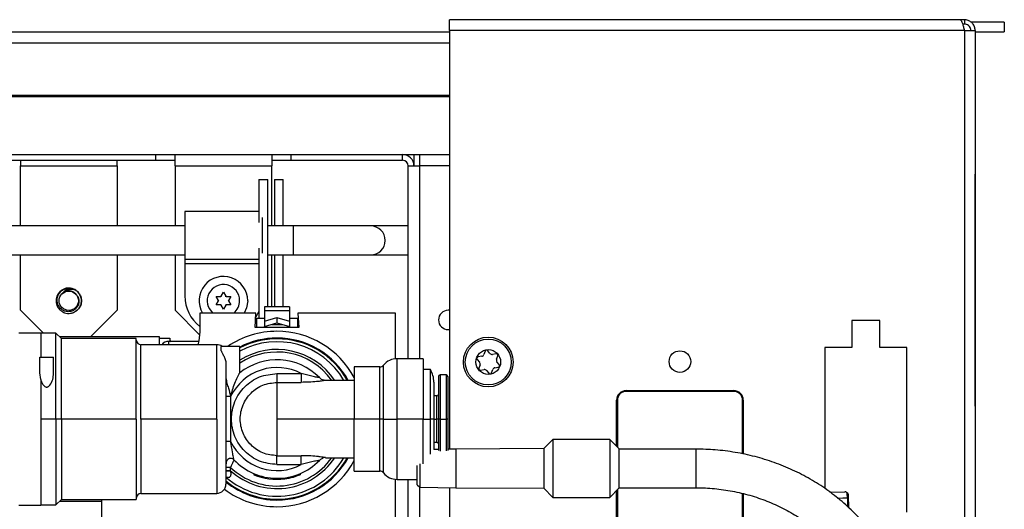
# Model space of a CAD drawing. Units: inches. Extents: x 15 to 131, y 18 to 139.
# Drawn here: x 124 to 131, y 98 to 101 of the extents above; entities that cross this region are included whole.
import ezdxf

# ---------------------------------------------------------------- set-up
doc = ezdxf.new("R2010")
doc.units = ezdxf.units.IN
doc.header["$MEASUREMENT"] = 0

msp = doc.modelspace()

# ---------------------------------------------------------------- linework, layer by layer
at = {"color": 7, "linetype": 'Continuous', "lineweight": 25}
for p, q in [((127.184, 100.7134), (127.184, 100.7834)), ((130.4862, 100.7834), (127.184, 100.7834)), ((130.514, 100.7834), (130.4862, 100.7834)), ((130.514, 100.7834), (130.514, 100.7554)), ((130.514, 100.7134), (127.184, 100.7134)), ((127.184, 100.7134), (127.184, 98.0041)), ((130.514, 100.7554), (130.5024, 100.7554)), ((130.514, 100.7134), (130.514, 92.8534)), ((130.514, 100.7134), (130.584, 100.7134)), ((130.7725, 100.7675), (130.5568, 100.7675)), ((130.584, 100.7134), (130.584, 92.8534)), ((130.7725, 100.7675), (130.7725, 100.7045)), ((111.0738, 100.7045), (127.184, 100.7045)), ((130.584, 100.7045), (130.7725, 100.7045)), ((110.9415, 100.2859), (127.184, 100.2859)), ((114.355, 99.9109), (125.283, 99.9109)), ((125.283, 99.9109), (126.158, 99.9109)), ((125.283, 99.8739), (125.283, 99.9109)), ((125.408, 99.8369), (125.408, 99.9109)), ((126.033, 99.9109), (126.033, 99.8369)), ((126.158, 99.8739), (126.158, 99.9109)), ((126.158, 99.9109), (126.8795, 99.9109)), ((126.8795, 99.9109), (127.184, 99.9109)), ((126.8795, 99.8739), (126.8795, 99.9109)), ((126.9535, 99.9109), (126.9535, 99.8369)), ((114.355, 99.8739), (125.283, 99.8739)), ((124.408, 99.8739), (124.408, 99.8369)), ((124.408, 99.8369), (125.033, 99.8369)), ((124.408, 99.4491), (124.408, 99.8369)), ((125.033, 99.8369), (125.033, 99.8739)), ((125.033, 99.8369), (125.033, 99.4491)), ((125.283, 99.8739), (125.408, 99.8739)), ((125.408, 99.8369), (126.033, 99.8369)), ((125.408, 99.8369), (125.408, 99.4491)), ((126.033, 99.8739), (126.158, 99.8739)), ((126.033, 99.4491), (126.033, 99.8369)), ((126.158, 99.8739), (126.8795, 99.8739)), ((126.9165, 99.8369), (126.9905, 99.8369)), ((126.9165, 98.5899), (126.9165, 99.8369)), ((127.184, 99.8369), (126.9905, 99.8369)), ((130.584, 99.7834), (130.585, 99.7834)), ((130.585, 98.2834), (130.585, 99.7834)), ((125.95, 99.7489), (125.95, 99.4703)), ((125.95, 99.7489), (126.007, 99.7489)), ((126.007, 98.9249), (126.007, 99.7489)), ((126.05, 99.7489), (126.05, 99.4491)), ((126.05, 99.7489), (126.107, 99.7489)), ((126.107, 99.4491), (126.107, 99.7489)), ((125.95, 99.5416), (125.4705, 99.5416)), ((125.4705, 99.5416), (125.4705, 99.2341)), ((125.9705, 99.5025), (125.9705, 99.2732)), ((125.4705, 99.4491), (112.7675, 99.4491)), ((126.173, 99.4491), (126.007, 99.4491)), ((126.673, 99.4491), (126.173, 99.4491)), ((126.9165, 99.4491), (126.673, 99.4491)), ((112.7675, 99.2611), (125.4705, 99.2611)), ((124.408, 98.9029), (124.408, 99.2611)), ((125.033, 99.2611), (125.033, 98.9029)), ((125.408, 99.2611), (125.408, 98.9029)), ((125.95, 99.3054), (125.95, 98.8522)), ((126.007, 99.2611), (126.173, 99.2611)), ((126.033, 98.9249), (126.033, 99.2611)), ((126.05, 99.2611), (126.05, 98.9249)), ((126.107, 98.9249), (126.107, 99.2611)), ((126.173, 99.2611), (126.673, 99.2611)), ((126.673, 99.2611), (126.9165, 99.2611)), ((125.4705, 99.2341), (125.95, 99.2341)), ((125.4705, 99.2341), (125.4705, 99.2041)), ((125.4705, 99.2041), (125.4705, 98.9961)), ((124.6719, 99.0305), (124.662, 99.0228)), ((124.752, 99.0404), (124.7521, 99.0403)), ((124.7786, 99.0223), (124.7786, 99.0223)), ((124.7979, 98.9884), (124.7958, 98.9963)), ((125.6883, 98.9661), (125.6733, 98.9921)), ((125.6733, 98.9921), (125.7033, 98.9921)), ((125.7055, 98.9908), (125.7033, 98.9921)), ((125.7055, 98.9934), (125.7205, 99.0194)), ((125.7055, 98.9908), (125.7055, 98.9934)), ((125.7205, 99.0194), (125.7355, 98.9934)), ((125.7355, 98.9908), (125.7355, 98.9934)), ((125.7377, 98.9921), (125.7355, 98.9908)), ((125.7377, 98.9921), (125.7677, 98.9921)), ((125.7677, 98.9921), (125.7527, 98.9661)), ((125.6733, 98.9376), (125.6883, 98.9636)), ((125.7033, 98.9376), (125.6733, 98.9376)), ((125.6905, 98.9649), (125.6883, 98.9661)), ((125.6905, 98.9649), (125.6883, 98.9636)), ((125.7055, 98.9389), (125.7033, 98.9376)), ((125.7055, 98.9363), (125.7055, 98.9389)), ((125.7205, 98.9104), (125.7055, 98.9363)), ((125.7355, 98.9363), (125.7205, 98.9104)), ((125.7377, 98.9376), (125.7355, 98.9389)), ((125.7355, 98.9363), (125.7355, 98.9389)), ((125.7677, 98.9376), (125.7377, 98.9376)), ((125.7527, 98.9661), (125.7505, 98.9649)), ((125.7527, 98.9636), (125.7505, 98.9649)), ((125.7527, 98.9636), (125.7677, 98.9376)), ((124.408, 98.9029), (124.5565, 98.7544)), ((124.6821, 98.8928), (124.6887, 98.8891)), ((124.8613, 98.7312), (125.033, 98.9029)), ((125.408, 98.9029), (125.5664, 98.7445)), ((125.567, 98.8844), (125.567, 98.7641)), ((125.931, 98.8844), (125.567, 98.8844)), ((125.926, 98.7924), (125.931, 98.8844)), ((126.1475, 98.9249), (125.9865, 98.9249)), ((125.9865, 98.9249), (125.9865, 98.901)), ((125.9865, 98.901), (126.1475, 98.901)), ((125.9865, 98.901), (125.9865, 98.8333)), ((126.1475, 98.9249), (126.1475, 98.901)), ((126.1475, 98.901), (126.1475, 98.8333)), ((126.203, 98.8844), (126.208, 98.7924)), ((126.833, 98.8844), (126.203, 98.8844)), ((126.833, 98.5892), (126.833, 98.8844)), ((127.184, 98.9029), (127.175, 98.9029)), ((125.9293, 98.8522), (125.9345, 98.8522)), ((125.9345, 98.8522), (125.9345, 98.7924)), ((125.9345, 98.8522), (125.9865, 98.8522)), ((125.9865, 98.8333), (126.067, 98.8573)), ((125.9865, 98.8333), (125.9865, 98.7974)), ((125.9865, 98.7974), (126.067, 98.8213)), ((126.067, 98.8573), (126.067, 98.8213)), ((126.067, 98.8573), (126.1475, 98.8333)), ((126.067, 98.8213), (126.1475, 98.7974)), ((126.1475, 98.8522), (126.1995, 98.8522)), ((126.1475, 98.8333), (126.1475, 98.7974)), ((126.1995, 98.8522), (126.1995, 98.7924)), ((126.1995, 98.8522), (126.2048, 98.8522)), ((129.7868, 98.8369), (129.7868, 98.6619)), ((129.9663, 98.8369), (129.7868, 98.8369)), ((129.9663, 98.6619), (129.9663, 98.8369)), ((124.397, 98.7564), (124.5395, 98.7564)), ((124.5395, 98.7564), (124.5395, 98.5994)), ((124.637, 98.7544), (124.5395, 98.7544)), ((124.672, 98.7194), (124.637, 98.7544)), ((124.637, 98.1994), (124.637, 98.7544)), ((126.208, 98.7924), (125.926, 98.7924)), ((125.9865, 98.7924), (125.9865, 98.7974)), ((126.1475, 98.7924), (126.1475, 98.7974)), ((127.175, 98.7779), (127.184, 98.7779)), ((125.308, 98.7312), (124.6602, 98.7312)), ((125.157, 98.7194), (124.672, 98.7194)), ((124.672, 98.1994), (124.672, 98.7194)), ((125.157, 98.1994), (125.157, 98.7194)), ((125.677, 98.6804), (125.187, 98.6804)), ((125.308, 98.6804), (125.308, 98.7312)), ((125.308, 98.7219), (125.373, 98.7219)), ((125.5605, 98.7019), (125.368, 98.7019)), ((125.373, 98.7219), (125.373, 98.7119)), ((126.067, 98.7184), (126.067, 98.7234)), ((125.707, 98.6407), (125.707, 98.6694)), ((125.827, 98.6694), (125.707, 98.6694)), ((125.827, 98.4985), (125.827, 98.6694)), ((127.4133, 98.6384), (127.4053, 98.6167)), ((127.4451, 98.6235), (127.4304, 98.6413)), ((127.4843, 98.6213), (127.4615, 98.6174)), ((127.4873, 98.5863), (127.4954, 98.608)), ((129.7868, 98.6619), (129.6116, 98.6619)), ((129.6116, 98.6619), (129.6116, 97.7498)), ((130.1415, 98.6619), (129.9663, 98.6619)), ((130.1415, 97.5969), (130.1415, 98.6619)), ((124.532, 98.4983), (124.532, 98.5994)), ((124.532, 98.5994), (124.622, 98.5994)), ((124.622, 98.4945), (124.622, 98.5994)), ((125.737, 98.5571), (125.737, 97.7784)), ((127.012, 98.5899), (126.8449, 98.5899)), ((127.012, 98.5899), (127.012, 98.1994)), ((127.363, 98.5854), (127.3778, 98.5676)), ((127.3918, 98.6055), (127.3691, 98.6017)), ((127.3807, 98.5504), (127.3727, 98.5287)), ((127.505, 98.5513), (127.4903, 98.5691)), ((124.5395, 98.455), (124.532, 98.4983)), ((126.067, 98.4938), (126.067, 98.4368)), ((126.067, 98.4938), (126.2237, 98.4938)), ((126.7328, 98.5369), (126.567, 98.5369)), ((126.567, 98.5369), (126.567, 98.1994)), ((127.06, 98.5194), (127.012, 98.5194)), ((127.06, 98.1994), (127.06, 98.5194)), ((127.162, 98.4844), (127.122, 98.4844)), ((127.3838, 98.5154), (127.4065, 98.5193)), ((127.4229, 98.5132), (127.4377, 98.4954)), ((127.4548, 98.4983), (127.4628, 98.52)), ((127.4762, 98.5312), (127.499, 98.5351)), ((124.5395, 98.455), (124.5395, 97.6424)), ((126.067, 98.4368), (126.067, 98.1994)), ((126.067, 98.4368), (126.2237, 98.4368)), ((126.567, 98.4494), (126.382, 98.4494)), ((127.082, 98.4384), (127.082, 98.1994)), ((127.112, 98.4744), (127.112, 98.1994)), ((127.172, 98.4744), (127.172, 98.1994)), ((128.326, 98.3834), (129.022, 98.3834)), ((129.022, 98.3784), (128.326, 98.3784)), ((125.767, 98.345), (125.767, 98.0537)), ((127.1021, 98.3493), (127.082, 98.3491)), ((128.264, 98.0229), (128.264, 98.3214)), ((128.269, 98.3214), (128.269, 98.0179)), ((129.079, 97.9733), (129.079, 98.3214)), ((129.084, 98.3214), (129.084, 97.9722)), ((130.584, 98.2834), (130.585, 98.2834)), ((124.637, 98.1994), (124.5395, 98.1994)), ((124.637, 98.1994), (124.637, 97.6444)), ((124.672, 98.1994), (124.637, 98.1994)), ((124.672, 98.1994), (124.672, 97.6794)), ((125.157, 98.1994), (124.672, 98.1994)), ((125.157, 98.1994), (125.157, 97.6794)), ((125.677, 98.1994), (125.187, 98.1994)), ((126.067, 98.1994), (126.067, 97.9619)), ((126.567, 98.1994), (126.067, 98.1994)), ((126.567, 97.8619), (126.567, 98.1994)), ((126.7328, 98.1994), (126.567, 98.1994)), ((127.012, 98.1994), (126.8449, 98.1994)), ((127.012, 97.9103), (127.012, 98.1994)), ((127.012, 98.1994), (127.06, 98.1994)), ((127.06, 97.9721), (127.06, 98.1994)), ((127.082, 98.1994), (127.06, 98.1994)), ((127.082, 98.1994), (127.082, 98.0027)), ((127.112, 98.1994), (127.1021, 98.1994)), ((127.122, 98.1994), (127.112, 98.1994)), ((127.112, 98.1994), (127.112, 97.9962)), ((127.122, 98.1994), (127.162, 98.1994)), ((127.172, 98.1994), (127.162, 98.1994)), ((127.172, 98.1994), (127.172, 97.9968)), ((125.767, 98.0537), (125.737, 98.0537)), ((127.082, 98.0496), (127.1021, 98.0494)), ((127.8527, 98.0672), (127.7937, 98.0082)), ((128.2197, 98.0672), (127.8527, 98.0672)), ((127.8527, 98.0672), (127.8527, 97.9533)), ((128.2787, 98.0082), (128.2197, 98.0672)), ((128.2197, 98.0672), (128.2197, 97.9533)), ((127.112, 98.0031), (127.082, 98.0027)), ((127.2247, 98.0047), (127.172, 98.004)), ((127.7937, 98.0082), (127.2247, 98.0047)), ((127.7937, 98.0082), (127.7937, 97.9302)), ((128.2787, 98.0082), (128.2787, 97.9302)), ((128.7787, 98.0047), (128.2787, 98.0047)), ((126.067, 97.9619), (126.2237, 97.9619)), ((126.067, 97.9049), (126.067, 97.9619)), ((126.3415, 97.9315), (126.3484, 97.9374)), ((126.382, 97.9494), (126.567, 97.9494)), ((126.9906, 97.9101), (126.9906, 97.758)), ((127.7937, 97.9302), (127.7937, 97.7512)), ((127.8527, 97.9533), (127.8527, 97.6922)), ((128.2197, 97.9533), (128.2197, 97.6922)), ((128.2787, 97.9302), (128.2787, 97.7512)), ((125.767, 97.8639), (125.737, 97.8639)), ((125.767, 97.8639), (125.767, 97.8864)), ((125.7676, 97.8613), (125.767, 97.8639)), ((125.917, 97.8464), (125.917, 97.8394)), ((126.067, 97.9049), (126.2237, 97.9049)), ((126.217, 97.8464), (126.217, 97.8394)), ((126.567, 97.8619), (126.7328, 97.8619)), ((126.9747, 97.7738), (126.9747, 97.8983)), ((126.117, 97.8191), (126.117, 97.8126)), ((126.833, 97.5391), (126.833, 97.8095)), ((126.8449, 97.8089), (126.9747, 97.8089)), ((126.9165, 94.5887), (126.9165, 97.8089)), ((125.187, 97.7184), (125.677, 97.7184)), ((126.9747, 97.7738), (126.9906, 97.758)), ((126.9906, 97.758), (127.2247, 97.7547)), ((127.184, 97.7553), (127.184, 94.5887)), ((127.2247, 97.7547), (127.7937, 97.7512)), ((127.7937, 97.7512), (127.8527, 97.6922)), ((128.2197, 97.6922), (128.2787, 97.7512)), ((128.264, 97.2454), (128.264, 97.7365)), ((128.269, 97.7415), (128.269, 97.2454)), ((128.2787, 97.7547), (128.7787, 97.7547)), ((129.079, 97.2454), (129.079, 97.7181)), ((129.084, 97.7167), (129.084, 97.2454)), ((129.6439, 97.7264), (129.7413, 97.729)), ((129.7603, 97.7167), (129.7521, 97.7248)), ((124.637, 97.6444), (124.672, 97.6794)), ((124.6598, 97.6672), (124.933, 97.6672)), ((124.672, 97.6794), (125.157, 97.6794)), ((124.933, 97.5391), (124.933, 97.6794)), ((126.067, 97.6804), (126.067, 97.6754)), ((127.8527, 97.6922), (128.2197, 97.6922)), ((129.6932, 97.6881), (129.757, 97.6898)), ((129.7577, 97.6891), (129.6965, 97.6855)), ((129.757, 97.6898), (129.7565, 97.7145)), ((129.7647, 97.7064), (129.7565, 97.7145)), ((129.757, 97.6898), (129.7577, 97.6891)), ((129.7577, 97.6891), (129.7588, 97.6312)), ((129.7663, 97.6241), (129.7647, 97.7064)), ((129.7647, 97.7064), (129.7647, 97.7064)), ((124.397, 97.6424), (124.5395, 97.6424)), ((124.5395, 97.6444), (124.637, 97.6444))]:
    msp.add_line(p, q, dxfattribs=at)
at = {"color": 8, "linetype": 'Continuous', "lineweight": 25}
for p, q in [((111.0738, 100.6345), (127.184, 100.6345)), ((111.0738, 100.2955), (127.184, 100.2955)), ((126.9905, 99.8369), (126.9905, 99.9109)), ((126.9905, 98.5899), (126.9905, 99.8369)), ((126.173, 99.3551), (126.173, 99.4491)), ((126.173, 99.2611), (126.173, 99.3551)), ((125.95, 99.2041), (125.4705, 99.2041)), ((126.0338, 98.8114), (126.1002, 98.8114)), ((125.187, 98.1994), (125.187, 98.6804)), ((125.368, 98.6804), (125.368, 98.7019)), ((125.677, 98.1994), (125.677, 98.6804)), ((126.756, 98.1994), (126.756, 98.5478)), ((126.8449, 98.1994), (126.8449, 98.5899)), ((126.7328, 98.1994), (126.7328, 98.5369)), ((127.122, 98.4844), (127.122, 98.1994)), ((127.162, 98.4844), (127.162, 98.1994)), ((127.1021, 98.1994), (127.1021, 98.3493)), ((125.187, 98.1994), (125.187, 97.7184)), ((125.677, 98.1994), (125.677, 97.7184)), ((126.7328, 97.8619), (126.7328, 98.1994)), ((126.756, 97.8509), (126.756, 98.1994)), ((126.8449, 97.8089), (126.8449, 98.1994)), ((127.082, 98.1994), (127.1021, 98.1994)), ((127.1021, 98.0494), (127.1021, 98.1994)), ((127.122, 98.1994), (127.122, 97.9922)), ((127.162, 98.1994), (127.162, 97.9926)), ((127.2247, 98.0047), (127.2247, 97.9288)), ((128.7787, 97.8797), (128.7787, 98.0047)), ((127.2247, 97.9288), (127.2247, 97.7547)), ((128.7787, 97.7547), (128.7787, 97.8797)), ((126.9905, 94.5887), (126.9905, 97.758)), ((129.7663, 97.6241), (129.7647, 97.7064))]:
    msp.add_line(p, q, dxfattribs=at)
at = {"color": 7, "linetype": 'Continuous', "lineweight": 25, "flags": 128}
for points in [[(125.8775, 98.9649), (125.8706, 98.9186), (125.8553, 98.8844)], [(125.95, 98.897), (125.9419, 98.8799), (125.9297, 98.8591)], [(125.567, 98.7641), (125.5613, 98.7055), (125.5551, 98.6804)], [(126.756, 98.1994), (126.7538, 98.1994), (126.7513, 98.1994), (126.7485, 98.1994), (126.7456, 98.1994), (126.7426, 98.1994), (126.7394, 98.1994), (126.7361, 98.1994), (126.7328, 98.1994)], [(126.756, 98.1994), (126.7646, 98.1994), (126.7741, 98.1994), (126.7846, 98.1994), (126.7957, 98.1994), (126.8075, 98.1994), (126.8197, 98.1994), (126.8322, 98.1994), (126.8449, 98.1994)]]:
    msp.add_lwpolyline(points, dxfattribs=at)
at = {"color": 7, "linetype": 'Continuous', "lineweight": 25}
for centre, radius in [((124.72, 98.9649), 0.0624), ((127.434, 98.5684), 0.161), ((127.434, 98.5684), 0.1485), ((127.434, 98.5684), 0.08), ((128.674, 98.5709), 0.07)]:
    msp.add_circle(centre, radius, dxfattribs=at)
for centre, radius, start, end in [((126.8795, 99.8369), 0.074, 0, 90), ((126.8795, 99.8369), 0.037, 0, 90), ((126.673, 99.3551), 0.094, 270, 90), ((125.7205, 98.9649), 0.157, 0, 210.84637), ((124.72, 98.9649), 0.082, 44.43016, 67.0097), ((125.7205, 98.9961), 0.25, 180, 232.12071), ((127.175, 98.8404), 0.0625, 90, 270), ((126.067, 98.1994), 0.5675, 90, 124.08635), ((126.067, 98.1994), 0.5675, 28.22983, 90), ((125.187, 98.7104), 0.03, 180, 270), ((125.368, 98.6419), 0.06, 90, 140.08379), ((125.383, 98.7119), 0.01, 180, 270), ((125.677, 98.6204), 0.06, 54.75249, 90), ((126.067, 98.1994), 0.519, 90, 117.54388), ((126.067, 98.1994), 0.5, 30, 118.6854), ((126.067, 98.1994), 0.519, 28.7962, 90), ((127.3889, 98.6228), 0.0175, 279.67571, 339.67571), ((127.4227, 98.6349), 0.01, 39.67571, 159.67571), ((127.4586, 98.6347), 0.0175, 219.67571, 279.67571), ((127.486, 98.6115), 0.01, 339.67571, 99.67571), ((126.067, 98.1994), 0.3835, 44.29641, 128.90295), ((126.7328, 98.5669), 0.03, 270, 320.61837), ((126.8449, 98.4749), 0.115, 90, 140.61837), ((127.3707, 98.5918), 0.01, 99.67571, 219.67571), ((127.3643, 98.5565), 0.0175, 339.67571, 39.67571), ((127.5038, 98.5802), 0.0175, 159.67571, 219.67571), ((127.4973, 98.5449), 0.01, 279.67571, 39.67571), ((126.067, 98.1994), 0.3335, 61.98914, 154.09904), ((126.922, 98.4384), 0.16, 0, 30.40155), ((127.122, 98.4744), 0.01, 90, 180), ((127.162, 98.4744), 0.01, 0, 90), ((127.3821, 98.5253), 0.01, 159.67571, 279.67571), ((127.4095, 98.502), 0.0175, 39.67571, 99.67571), ((127.4454, 98.5018), 0.01, 219.67571, 339.67571), ((127.4792, 98.5139), 0.0175, 99.67571, 159.67571), ((127.102, 98.3593), 0.01, 270.44073, 0), ((128.326, 98.3214), 0.062, 90, 180), ((128.326, 98.3214), 0.057, 90, 180), ((129.022, 98.3214), 0.062, 0, 90), ((129.022, 98.3214), 0.057, 0, 90), ((126.067, 98.1994), 0.3335, 205.90099, 298.01086), ((127.102, 98.0394), 0.01, 0, 89.55927), ((126.067, 98.1994), 0.5, 228.70013, 330), ((125.767, 97.9148), 0.03, 43.48838, 180), ((126.067, 98.1994), 0.3835, 223.48838, 315.70359), ((126.067, 98.1994), 0.519, 270, 331.2038), ((126.067, 98.1994), 0.5675, 270, 331.77017), ((126.7328, 97.8319), 0.03, 39.38163, 90), ((126.8449, 97.9239), 0.115, 219.38163, 270), ((126.067, 98.1994), 0.519, 230.51782, 270), ((126.067, 98.1994), 0.39, 247.38014, 277.36589), ((125.187, 97.6884), 0.03, 90, 180), ((125.677, 97.7784), 0.06, 270, 0), ((126.067, 98.1994), 0.5675, 233.18151, 270), ((129.7417, 97.7142), 0.0148, 1.04809, 91.60658), ((129.7499, 97.7061), 0.0148, 1.0651, 45.49828)]:
    msp.add_arc(centre, radius, start, end, dxfattribs=at)
at = {"color": 8, "linetype": 'Continuous', "lineweight": 25}
for centre, radius, start, end in [((125.7205, 98.9649), 0.105, 0, 230.05536), ((125.7205, 98.9649), 0.105, 309.94464, 0), ((126.067, 98.1994), 0.524, 90, 117.25911), ((126.067, 98.1994), 0.524, 28.49612, 90), ((126.067, 98.1994), 0.45, 33.74899, 122.23095), ((126.067, 98.1994), 0.4335, 35.21886, 123.61663), ((126.067, 98.1994), 0.4335, 226.20807, 324.78114), ((126.067, 98.1994), 0.45, 228.18969, 326.25101), ((126.067, 98.1994), 0.524, 270, 331.50388), ((126.067, 98.1994), 0.524, 230.96677, 270)]:
    msp.add_arc(centre, radius, start, end, dxfattribs=at)
at = {"color": 7, "linetype": 'Continuous', "lineweight": 25}
for points, knots in [([(130.4862, 100.7834), (130.4882, 100.7825), (130.4924, 100.7809), (130.4985, 100.7681), (130.5047, 100.7493), (130.5099, 100.7298), (130.513, 100.7175), (130.514, 100.7134)], [0, 0, 0, 0, 0.221478, 0.442987, 0.664497, 0.886006, 1, 1, 1, 1]), ([(130.584, 100.7134), (130.5832, 100.7215), (130.5816, 100.7377), (130.5687, 100.7592), (130.55, 100.775), (130.5304, 100.7825), (130.5182, 100.7831), (130.514, 100.7834)], [0, 0, 0, 0, 0.221478, 0.442987, 0.664497, 0.886006, 1, 1, 1, 1]), ([(130.556, 100.7134), (130.5556, 100.7178), (130.5547, 100.7274), (130.5473, 100.7405), (130.5354, 100.7506), (130.5235, 100.7549), (130.5162, 100.7553), (130.514, 100.7554)], [0, 0, 0, 0, 0.2021303, 0.4351972, 0.6682983, 0.901399, 1, 1, 1, 1]), ([(124.7648, 99.0097), (124.7697, 99.0044), (124.7794, 98.9937), (124.7862, 98.9727), (124.7863, 98.9505), (124.7789, 98.9292), (124.7648, 98.9111), (124.7452, 98.8985), (124.7222, 98.8928), (124.6983, 98.895), (124.6761, 98.9051), (124.6582, 98.922), (124.6466, 98.9442), (124.6428, 98.9694), (124.6475, 98.9948), (124.6604, 99.0175), (124.6804, 99.035), (124.7052, 99.0451), (124.7303, 99.0468), (124.7454, 99.0423), (124.752, 99.0404)], [0, 0, 0, 0, 0.050032, 0.100285, 0.151302, 0.203193, 0.255821, 0.309391, 0.363659, 0.418871, 0.474783, 0.531616, 0.58915, 0.647662, 0.706832, 0.766998, 0.827813, 0.889596, 0.952048, 1, 1, 1, 1]), ([(124.7786, 99.0223), (124.7709, 99.0271), (124.7555, 99.0366), (124.7284, 99.0399), (124.7031, 99.0341), (124.6852, 99.0226), (124.6777, 99.0129), (124.6752, 99.0096)], [0, 0, 0, 0, 0.232243, 0.463619, 0.683975, 0.892554, 1, 1, 1, 1]), ([(124.7711, 99.0017), (124.7708, 99.0025), (124.7669, 99.0101), (124.7529, 99.0202), (124.7312, 99.0288), (124.709, 99.0284), (124.6895, 99.0217), (124.6799, 99.0137), (124.6752, 99.0096)], [0, 0, 0, 0, 0.021775, 0.234227, 0.44657, 0.658959, 0.829433, 1, 1, 1, 1]), ([(124.6752, 99.0096), (124.6792, 99.0131), (124.6885, 99.0212), (124.7073, 99.0281), (124.7288, 99.0288), (124.7492, 99.0227), (124.7598, 99.0139), (124.7648, 99.0097)], [0, 0, 0, 0, 0.158773, 0.373286, 0.588004, 0.802173, 1, 1, 1, 1]), ([(124.71, 99.046), (124.7093, 99.046), (124.7019, 99.0459), (124.695, 99.0431), (124.6886, 99.0406)], [0, 0, 0, 0, 0.091509, 1, 1, 1, 1]), ([(124.7456, 99.0422), (124.7437, 99.043), (124.7356, 99.0464), (124.7268, 99.0467), (124.72, 99.0469)], [0, 0, 0, 0, 0.231269, 1, 1, 1, 1]), ([(124.7514, 98.8891), (124.7603, 98.894), (124.7781, 98.9037), (124.7958, 98.9292), (124.8036, 98.9586), (124.8004, 98.9927), (124.7865, 99.0116), (124.7786, 99.0223)], [0, 0, 0, 0, 0.18857, 0.377133, 0.565824, 0.754493, 1, 1, 1, 1]), ([(124.7786, 99.0223), (124.7821, 99.0183), (124.7916, 99.0073), (124.8011, 98.985), (124.8032, 98.957), (124.7959, 98.9298), (124.78, 98.9067), (124.7633, 98.8943), (124.7532, 98.8899), (124.7514, 98.8891)], [0, 0, 0, 0, 0.09951, 0.272482, 0.445454, 0.618424, 0.791396, 0.964366, 1, 1, 1, 1]), ([(124.6385, 98.9688), (124.6384, 98.9634), (124.638, 98.9513), (124.642, 98.9398), (124.6443, 98.9334)], [0, 0, 0, 0, 0.444146, 1, 1, 1, 1]), ([(124.6489, 98.9245), (124.6492, 98.9239), (124.6521, 98.9171), (124.6573, 98.9117), (124.6621, 98.9068)], [0, 0, 0, 0, 0.091509, 1, 1, 1, 1]), ([(124.7538, 98.8908), (124.7567, 98.8919), (124.7658, 98.8956), (124.7731, 98.9023), (124.778, 98.9069)], [0, 0, 0, 0, 0.314532, 1, 1, 1, 1]), ([(125.707, 98.6407), (125.7073, 98.6389), (125.7078, 98.6352), (125.7129, 98.6252), (125.7227, 98.6092), (125.7343, 98.5848), (125.7361, 98.5663), (125.737, 98.5571)], [0, 0, 0, 0, 0.125274, 0.2506007, 0.5002879, 0.7501984, 1, 1, 1, 1]), ([(124.5395, 98.4506), (124.542, 98.4442), (124.5469, 98.4314), (124.5568, 98.4164), (124.5671, 98.4084), (124.5743, 98.4061), (124.5801, 98.4062), (124.5855, 98.408), (124.5918, 98.4119), (124.6056, 98.4262), (124.6184, 98.4559), (124.6208, 98.4816), (124.622, 98.4945)], [0, 0, 0, 0, 0.125308, 0.25029, 0.312714, 0.343995, 0.375244, 0.406528, 0.437855, 0.500437, 0.749824, 1, 1, 1, 1]), ([(125.767, 98.345), (125.7752, 98.3741), (125.7875, 98.4177), (125.8082, 98.4651), (125.8184, 98.4856), (125.8237, 98.4949), (125.8254, 98.4968), (125.8262, 98.4978)], [0, 0, 0, 0, 0.500257, 0.750229, 0.875166, 0.937693, 1, 1, 1, 1]), ([(126.067, 97.9049), (126.0285, 97.9093), (125.9514, 97.9182), (125.8534, 97.9863), (125.7879, 98.0836), (125.7649, 98.1994), (125.7879, 98.3151), (125.8534, 98.4124), (125.9514, 98.4805), (126.0285, 98.4894), (126.067, 98.4938)], [0, 0, 0, 0, 0.125, 0.25, 0.375, 0.5, 0.625, 0.75, 0.875, 1, 1, 1, 1]), ([(126.3415, 98.4672), (126.3411, 98.4674), (126.3402, 98.4679), (126.3351, 98.4687), (126.3249, 98.4698), (126.3093, 98.4723), (126.2757, 98.4795), (126.2468, 98.4874), (126.2237, 98.4938)], [0, 0, 0, 0, 0.062551, 0.125117, 0.24975, 0.374735, 0.499912, 1, 1, 1, 1]), ([(125.737, 98.4664), (125.7388, 98.4548), (125.7423, 98.4317), (125.7555, 98.3922), (125.7627, 98.3629), (125.767, 98.345)], [0, 0, 0, 0, 0.279409, 0.559676, 1, 1, 1, 1]), ([(126.067, 97.9619), (126.036, 97.9655), (125.9738, 97.9726), (125.8948, 98.0275), (125.842, 98.106), (125.8234, 98.1994), (125.842, 98.2927), (125.8948, 98.3712), (125.9738, 98.4261), (126.036, 98.4332), (126.067, 98.4368)], [0, 0, 0, 0, 0.124985, 0.249977, 0.374988, 0.5, 0.625012, 0.750023, 0.875015, 1, 1, 1, 1]), ([(126.3831, 98.4494), (126.3796, 98.4495), (126.3726, 98.4499), (126.3615, 98.4533), (126.3506, 98.4589), (126.3446, 98.4644), (126.3415, 98.4672)], [0, 0, 0, 0, 0.244825, 0.494521, 0.746973, 1, 1, 1, 1]), ([(125.767, 98.345), (125.7631, 98.345), (125.7552, 98.345), (125.7453, 98.345), (125.7384, 98.345), (125.7375, 98.345), (125.737, 98.345)], [0, 0, 0, 0, 0.25, 0.5, 0.75, 1, 1, 1, 1]), ([(125.7888, 97.9354), (125.7887, 97.9357), (125.7886, 97.9363), (125.7876, 97.9418), (125.7847, 97.9568), (125.7771, 97.9955), (125.7711, 98.0304), (125.767, 98.0537)], [0, 0, 0, 0, 0.06251, 0.125092, 0.24991, 0.49954, 1, 1, 1, 1]), ([(130.1537, 96.7596), (130.1533, 96.7816), (130.1523, 96.8431), (130.1406, 96.9437), (130.1153, 97.06), (130.0778, 97.1736), (130.0285, 97.2834), (129.968, 97.3885), (129.8967, 97.4879), (129.8153, 97.5808), (129.7245, 97.6662), (129.625, 97.7435), (129.5179, 97.8119), (129.404, 97.8707), (129.2844, 97.9195), (129.1602, 97.9579), (129.0325, 97.9851), (128.9049, 98.0017), (128.82, 98.0037), (128.7787, 98.0047)], [0, 0, 0, 0, 0.033566, 0.093774, 0.153996, 0.214241, 0.274533, 0.334891, 0.395328, 0.455848, 0.516454, 0.57714, 0.6379, 0.698725, 0.759605, 0.820529, 0.881491, 0.942481, 1, 1, 1, 1]), ([(125.749, 97.9381), (125.747, 97.9361), (125.7431, 97.9322), (125.7395, 97.9247), (125.7373, 97.9171), (125.7373, 97.912), (125.7373, 97.9095)], [0, 0, 0, 0, 0.272627, 0.540044, 0.769924, 1, 1, 1, 1]), ([(125.7655, 97.9447), (125.7626, 97.9445), (125.7594, 97.9444), (125.7569, 97.9428), (125.7567, 97.9427)], [0, 0, 0, 0, 0.924675, 1, 1, 1, 1]), ([(125.7888, 97.9354), (125.7887, 97.9352), (125.7885, 97.9348), (125.7871, 97.9318), (125.7849, 97.927), (125.7811, 97.9187), (125.775, 97.9051), (125.7697, 97.8927), (125.767, 97.8864)], [0, 0, 0, 0, 0.125222, 0.250452, 0.375696, 0.500955, 0.750411, 1, 1, 1, 1]), ([(126.2237, 97.9049), (126.2237, 97.9112), (126.2237, 97.9237), (126.2237, 97.9406), (126.2237, 97.9544), (126.2237, 97.9594), (126.2237, 97.9619)], [0, 0, 0, 0, 0.25, 0.5, 0.75, 1, 1, 1, 1]), ([(126.3415, 97.9315), (126.3411, 97.9313), (126.3402, 97.9308), (126.3351, 97.9301), (126.3249, 97.9289), (126.3093, 97.9264), (126.2757, 97.9192), (126.2468, 97.9113), (126.2237, 97.9049)], [0, 0, 0, 0, 0.062551, 0.125117, 0.249751, 0.374735, 0.499912, 1, 1, 1, 1]), ([(126.3482, 97.9375), (126.3506, 97.9391), (126.3556, 97.9425), (126.3619, 97.946), (126.3659, 97.9484), (126.3658, 97.9495), (126.3657, 97.95)], [0, 0, 0, 0, 0.23682, 0.493238, 0.779341, 1, 1, 1, 1]), ([(126.382, 97.9497), (126.3811, 97.9496), (126.3786, 97.9495), (126.3708, 97.951), (126.3638, 97.952), (126.3633, 97.9521)], [0, 0, 0, 0, 0.345123, 0.947488, 1, 1, 1, 1]), ([(125.767, 97.8864), (125.7631, 97.8864), (125.7552, 97.8864), (125.7453, 97.8864), (125.7384, 97.8864), (125.7375, 97.8864), (125.737, 97.8864)], [0, 0, 0, 0, 0.25, 0.5, 0.75, 1, 1, 1, 1]), ([(125.7676, 97.8613), (125.7637, 97.8613), (125.7557, 97.8613), (125.7455, 97.8612), (125.7384, 97.8609), (125.7375, 97.8607), (125.737, 97.8607)], [0, 0, 0, 0, 0.25, 0.5, 0.75, 1, 1, 1, 1]), ([(126.117, 97.8126), (126.136, 97.8157), (126.1699, 97.8214), (126.2026, 97.8339), (126.217, 97.8394)], [0, 0, 0, 0, 0.5598671, 1, 1, 1, 1]), ([(128.7787, 97.7547), (128.7986, 97.7544), (128.8577, 97.7536), (128.9558, 97.744), (129.0711, 97.7224), (129.1832, 97.69), (129.2908, 97.6475), (129.3928, 97.5954), (129.488, 97.5341), (129.5754, 97.4645), (129.6542, 97.3871), (129.7234, 97.303), (129.7824, 97.2129), (129.8304, 97.1178), (129.867, 97.0188), (129.8916, 96.9168), (129.9024, 96.8299), (129.9034, 96.7774), (129.9037, 96.7596)], [0, 0, 0, 0, 0.033546, 0.099754, 0.165975, 0.232197, 0.29843, 0.364689, 0.43099, 0.497355, 0.563808, 0.630376, 0.697084, 0.763956, 0.831003, 0.898224, 0.9656, 1, 1, 1, 1])]:
    msp.add_open_spline(points, degree=3, knots=knots, dxfattribs=at)
for points in [[(124.7514, 99.0406), (124.745, 99.0428), (124.7322, 99.047), (124.7119, 99.0472), (124.6921, 99.0428), (124.674, 99.0337), (124.6586, 99.0205), (124.647, 99.0039), (124.6395, 98.9849), (124.6385, 98.9715), (124.638, 98.9648)], [(124.638, 98.9648), (124.6385, 98.9581), (124.6395, 98.9447), (124.6471, 98.9258), (124.6587, 98.9092), (124.674, 98.896), (124.6922, 98.8868), (124.7119, 98.8825), (124.7323, 98.8827), (124.7451, 98.887), (124.7514, 98.8891)], [(126.2237, 98.4938), (126.2237, 98.4875), (126.2237, 98.475), (126.2237, 98.4581), (126.2237, 98.4443), (126.2237, 98.4393), (126.2237, 98.4368)]]:
    msp.add_open_spline(points, degree=3, dxfattribs=at)
at = {"color": 8, "linetype": 'Continuous', "lineweight": 25}
for points, knots in [([(126.382, 98.4491), (126.3811, 98.4491), (126.3787, 98.4492), (126.3656, 98.4469), (126.3464, 98.4439), (126.3161, 98.4401), (126.2744, 98.4372), (126.2406, 98.4369), (126.2237, 98.4368)], [0, 0, 0, 0, 0.075529, 0.207355, 0.339375, 0.471535, 0.735514, 1, 1, 1, 1]), ([(126.3633, 97.9521), (126.3577, 97.953), (126.3459, 97.9548), (126.316, 97.9586), (126.2745, 97.9615), (126.2406, 97.9618), (126.2237, 97.9619)], [0, 0, 0, 0, 0.1542948, 0.3234805, 0.661415, 1, 1, 1, 1]), ([(125.737, 97.8266), (125.7378, 97.826), (125.7411, 97.8236), (125.7481, 97.8219), (125.7556, 97.8216), (125.7613, 97.8239), (125.765, 97.8271), (125.7677, 97.8316), (125.7699, 97.8389), (125.7701, 97.8492), (125.7685, 97.8573), (125.7676, 97.8613)], [0, 0, 0, 0, 0.04625, 0.205367, 0.364162, 0.443724, 0.523222, 0.602693, 0.682216, 0.840874, 1, 1, 1, 1])]:
    msp.add_open_spline(points, degree=3, knots=knots, dxfattribs=at)

doc.saveas('drawing.dxf')
